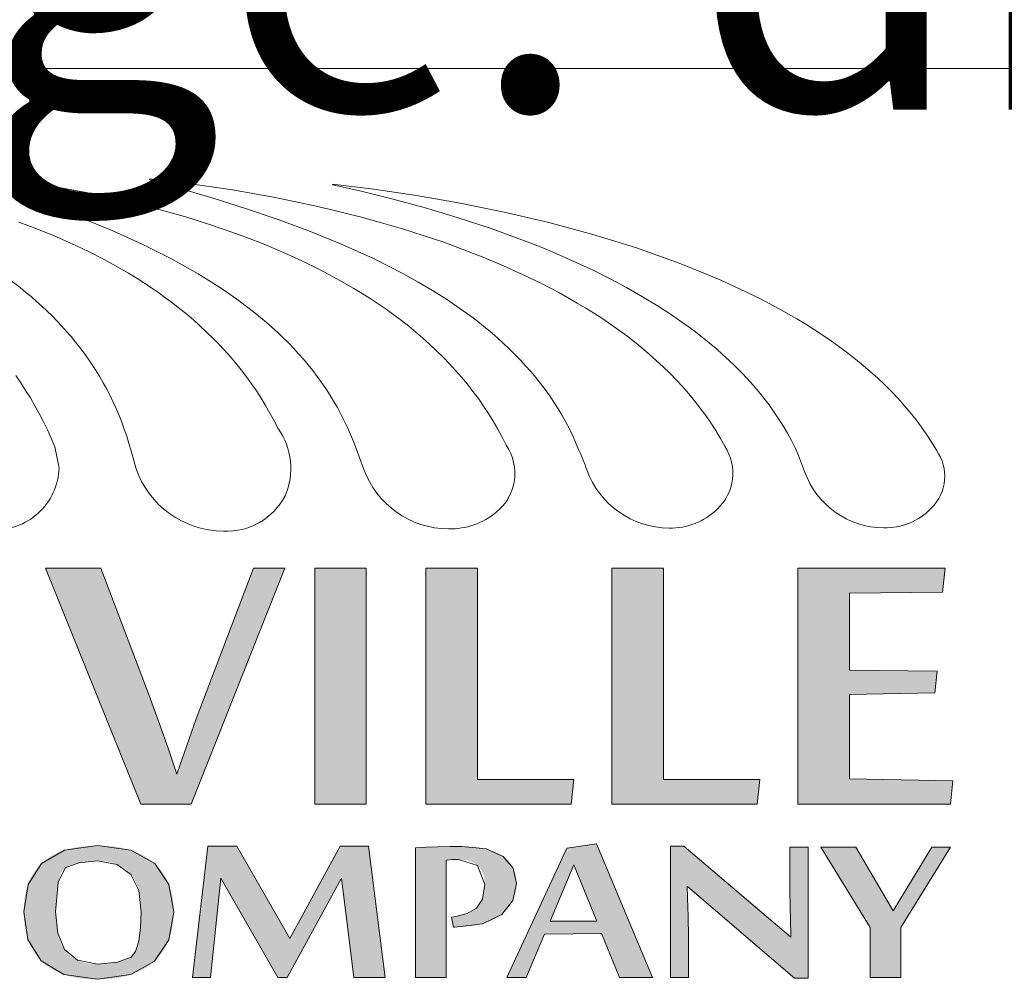
# Model space of a CAD drawing. Units: inches. Extents: x -2363 to 5091, y -7388 to 113.
# Drawn here: x 2726 to 2735, y -7351 to -7343 of the extents above; entities that cross this region are included whole.
import ezdxf

# ---------------------------------------------------------------- set-up
doc = ezdxf.new("R2010")
doc.units = ezdxf.units.IN
doc.header["$MEASUREMENT"] = 0
doc.layers.add('Default', color=7, linetype='Continuous')
doc.layers.add('Title Block', color=7, linetype='Continuous')

msp = doc.modelspace()

# ---------------------------------------------------------------- hatches: boundary and pattern name
at = {"layer": 'Default', "lineweight": 13}
for points in [[(2728.24504, -7347.63736), (2728.53297, -7347.63736), (2727.67105, -7349.80784), (2727.20787, -7349.80784), (2726.33236, -7347.63736), (2726.84278, -7347.63736), (2727.28508, -7348.80737), (2727.46307, -7349.30157), (2727.50373, -7349.41931), (2727.54027, -7349.53221), (2727.58399, -7349.40072), (2727.76358, -7348.89687)], [(2729.28317, -7349.80784), (2728.80997, -7349.80784), (2728.80997, -7347.63736), (2729.28317, -7347.63736)], [(2729.83174, -7349.80784), (2729.83174, -7347.63736), (2730.30491, -7347.63736), (2730.30491, -7349.57961), (2731.19131, -7349.57961), (2731.1668, -7349.80784)], [(2731.54281, -7349.80784), (2731.54281, -7347.63736), (2732.01601, -7347.63736), (2732.01601, -7349.57961), (2732.90239, -7349.57961), (2732.87787, -7349.80784)], [(2734.65524, -7349.80784), (2733.25389, -7349.80784), (2733.25389, -7347.63736), (2734.60801, -7347.63736), (2734.58349, -7347.85834), (2733.72709, -7347.86798), (2733.72709, -7348.57432), (2734.53359, -7348.58396), (2734.51173, -7348.78406), (2733.72709, -7348.80015), (2733.72709, -7349.57639), (2734.67703, -7349.59328)], [(2729.16857, -7351.40269), (2729.05582, -7350.48753), (2728.55375, -7351.40269), (2728.46805, -7351.40269), (2727.94378, -7350.48753), (2727.84891, -7351.40269), (2727.68516, -7351.40269), (2727.82668, -7350.19478), (2728.09179, -7350.19478), (2728.57924, -7351.04464), (2729.04335, -7350.19478), (2729.30193, -7350.19478), (2729.45595, -7351.40269)], [(2730.06808, -7350.84651), (2730.10604, -7350.84027), (2730.13336, -7350.83461), (2730.15997, -7350.82828), (2730.18577, -7350.82128), (2730.19833, -7350.81754), (2730.21066, -7350.81363), (2730.2168, -7350.81148), (2730.22283, -7350.80923), (2730.22875, -7350.80686), (2730.23456, -7350.80437), (2730.24025, -7350.80176), (2730.24584, -7350.79904), (2730.25131, -7350.7962), (2730.25668, -7350.79324), (2730.26194, -7350.79016), (2730.26709, -7350.78696), (2730.27214, -7350.78364), (2730.27708, -7350.7802), (2730.28191, -7350.77664), (2730.28664, -7350.77296), (2730.29127, -7350.76915), (2730.29579, -7350.76522), (2730.3002, -7350.76114), (2730.3045, -7350.7569), (2730.30869, -7350.75251), (2730.31276, -7350.74796), (2730.31671, -7350.74326), (2730.32054, -7350.7384), (2730.32425, -7350.73339), (2730.32785, -7350.72822), (2730.33132, -7350.72289), (2730.33467, -7350.71741), (2730.3379, -7350.71177), (2730.34101, -7350.70598), (2730.34399, -7350.70003), (2730.34685, -7350.69393), (2730.34958, -7350.68767), (2730.35218, -7350.68125), (2730.35465, -7350.67464), (2730.35696, -7350.66781), (2730.35912, -7350.66076), (2730.36112, -7350.65349), (2730.36296, -7350.64599), (2730.36465, -7350.63827), (2730.36618, -7350.63032), (2730.36756, -7350.62215), (2730.36877, -7350.61374), (2730.36983, -7350.60511), (2730.37072, -7350.59625), (2730.37145, -7350.58715), (2730.37203, -7350.57782), (2730.37244, -7350.56825), (2730.37276, -7350.54841), (2730.3727, -7350.54094), (2730.3725, -7350.53359), (2730.37218, -7350.52637), (2730.37172, -7350.51928), (2730.37114, -7350.51232), (2730.37042, -7350.50548), (2730.36958, -7350.49877), (2730.3686, -7350.49219), (2730.36749, -7350.48574), (2730.36626, -7350.47941), (2730.36489, -7350.47321), (2730.36339, -7350.46714), (2730.36177, -7350.4612), (2730.36001, -7350.45538), (2730.35812, -7350.44969), (2730.3561, -7350.44413), (2730.35395, -7350.4387), (2730.35168, -7350.43339), (2730.34927, -7350.42821), (2730.34673, -7350.42316), (2730.34406, -7350.41824), (2730.34126, -7350.41344), (2730.33832, -7350.40878), (2730.33526, -7350.40423), (2730.33207, -7350.39982), (2730.32875, -7350.39554), (2730.3253, -7350.39138), (2730.32171, -7350.38735), (2730.318, -7350.38344), (2730.31415, -7350.37967), (2730.31018, -7350.37602), (2730.30607, -7350.3725), (2730.30186, -7350.36909), (2730.29757, -7350.36579), (2730.2932, -7350.3626), (2730.28875, -7350.35952), (2730.28421, -7350.35654), (2730.27959, -7350.35367), (2730.27489, -7350.35091), (2730.27011, -7350.34826), (2730.26524, -7350.34571), (2730.26029, -7350.34327), (2730.25526, -7350.34094), (2730.25015, -7350.33871), (2730.24496, -7350.3366), (2730.23969, -7350.33459), (2730.23433, -7350.33269), (2730.2289, -7350.3309), (2730.22338, -7350.32921), (2730.21778, -7350.32764), (2730.2121, -7350.32617), (2730.20634, -7350.32481), (2730.2005, -7350.32356), (2730.19458, -7350.32241), (2730.18858, -7350.32138), (2730.1825, -7350.32045), (2730.17634, -7350.31964), (2730.17009, -7350.31893), (2730.16377, -7350.31833), (2730.15737, -7350.31784), (2730.14432, -7350.31718), (2730.13095, -7350.31697), (2730.1038, -7350.31729), (2730.0762, -7350.31828), (2730.06218, -7350.31912), (2730.0478, -7350.32029), (2730.03311, -7350.32179), (2730.01817, -7350.32363), (2730.01817, -7351.40269), (2729.73572, -7351.40269), (2729.73572, -7350.20899), (2729.83274, -7350.20411), (2730.05397, -7350.19656), (2730.16295, -7350.19613), (2730.19456, -7350.19651), (2730.22515, -7350.19763), (2730.25469, -7350.1995), (2730.28318, -7350.20212), (2730.3106, -7350.20549), (2730.33694, -7350.20961), (2730.3497, -7350.21195), (2730.36219, -7350.21448), (2730.3744, -7350.2172), (2730.38633, -7350.22011), (2730.398, -7350.22318), (2730.40942, -7350.22642), (2730.42058, -7350.22981), (2730.43148, -7350.23336), (2730.44214, -7350.23707), (2730.45253, -7350.24093), (2730.46267, -7350.24496), (2730.47256, -7350.24915), (2730.48219, -7350.2535), (2730.49156, -7350.25801), (2730.50069, -7350.26269), (2730.50955, -7350.26753), (2730.51817, -7350.27253), (2730.52652, -7350.2777), (2730.53463, -7350.28303), (2730.54248, -7350.28853), (2730.55017, -7350.29411), (2730.5576, -7350.29984), (2730.56477, -7350.30572), (2730.57167, -7350.31176), (2730.57832, -7350.31795), (2730.5847, -7350.32428), (2730.59083, -7350.33077), (2730.5967, -7350.3374), (2730.60232, -7350.34418), (2730.60769, -7350.3511), (2730.6128, -7350.35816), (2730.61767, -7350.36537), (2730.62229, -7350.37272), (2730.62667, -7350.3802), (2730.6308, -7350.38783), (2730.63469, -7350.39559), (2730.63834, -7350.40356), (2730.64175, -7350.41166), (2730.64493, -7350.41989), (2730.64789, -7350.42824), (2730.65061, -7350.43672), (2730.65309, -7350.44532), (2730.65535, -7350.45404), (2730.65737, -7350.46289), (2730.65915, -7350.47187), (2730.6607, -7350.48097), (2730.66202, -7350.49019), (2730.66309, -7350.49954), (2730.66393, -7350.50901), (2730.66453, -7350.51861), (2730.66489, -7350.52834), (2730.66501, -7350.53819), (2730.66488, -7350.54856), (2730.66448, -7350.55885), (2730.66382, -7350.56906), (2730.66289, -7350.57918), (2730.6617, -7350.58923), (2730.66024, -7350.59919), (2730.65852, -7350.60907), (2730.65655, -7350.61888), (2730.65431, -7350.62861), (2730.65181, -7350.63826), (2730.64905, -7350.64783), (2730.64603, -7350.65733), (2730.64276, -7350.66675), (2730.63923, -7350.6761), (2730.63545, -7350.68537), (2730.6314, -7350.69457), (2730.6271, -7350.70358), (2730.62251, -7350.71245), (2730.61765, -7350.72119), (2730.6125, -7350.72979), (2730.60709, -7350.73825), (2730.60139, -7350.74658), (2730.59542, -7350.75476), (2730.58918, -7350.76281), (2730.58266, -7350.77071), (2730.57587, -7350.77848), (2730.56881, -7350.7861), (2730.56148, -7350.79358), (2730.55388, -7350.80092), (2730.546, -7350.80811), (2730.53786, -7350.81516), (2730.52945, -7350.82206), (2730.52066, -7350.8288), (2730.51157, -7350.83535), (2730.50217, -7350.84171), (2730.49247, -7350.84789), (2730.48246, -7350.85388), (2730.47216, -7350.85969), (2730.46155, -7350.86532), (2730.45065, -7350.87076), (2730.43945, -7350.87603), (2730.42795, -7350.88111), (2730.41615, -7350.88601), (2730.40405, -7350.89073), (2730.39166, -7350.89527), (2730.37898, -7350.89963), (2730.366, -7350.90381), (2730.35272, -7350.90781), (2730.33924, -7350.9116), (2730.32542, -7350.91514), (2730.31128, -7350.91844), (2730.29681, -7350.92148), (2730.28201, -7350.92428), (2730.26689, -7350.92683), (2730.25144, -7350.92913), (2730.23567, -7350.93119), (2730.20315, -7350.93457), (2730.16935, -7350.93699), (2730.13427, -7350.93843), (2730.08545, -7350.93891)], [(2733.22037, -7351.40936), (2732.2374, -7350.56708), (2732.23415, -7350.56708), (2732.24063, -7350.76119), (2732.24498, -7350.90604), (2732.24553, -7351.40269), (2732.08017, -7351.40269), (2732.08017, -7350.19478), (2732.20377, -7350.19478), (2733.18677, -7351.03307), (2733.18351, -7350.85228), (2733.18026, -7350.20411), (2733.34723, -7350.20411), (2733.34723, -7351.40936)], [(2734.20122, -7351.40269), (2733.91709, -7351.40269), (2733.91709, -7350.94201), (2733.46274, -7350.20279), (2733.78695, -7350.20279), (2734.12801, -7350.79097), (2734.48367, -7350.20279), (2734.65554, -7350.20279), (2734.20122, -7350.94201)]]:
    msp.add_hatch(color=7, dxfattribs=at).paths.add_polyline_path(points, flags=0)
h = msp.add_hatch(color=7, dxfattribs=at)
h.paths.add_polyline_path([(2727.51166, -7350.79896), (2727.51148, -7350.81659), (2727.51097, -7350.83401), (2727.51011, -7350.85121), (2727.50891, -7350.86819), (2727.50737, -7350.88495), (2727.50548, -7350.9015), (2727.50325, -7350.91784), (2727.50068, -7350.93396), (2727.49777, -7350.94986), (2727.49451, -7350.96556), (2727.4909, -7350.98104), (2727.48696, -7350.99631), (2727.48267, -7351.01137), (2727.47804, -7351.02622), (2727.47306, -7351.04086), (2727.46774, -7351.05529), (2727.46217, -7351.06949), (2727.45625, -7351.08343), (2727.44997, -7351.0971), (2727.44334, -7351.11052), (2727.43635, -7351.12368), (2727.429, -7351.13657), (2727.4213, -7351.14921), (2727.41324, -7351.16158), (2727.40483, -7351.1737), (2727.39606, -7351.18555), (2727.38694, -7351.19715), (2727.37746, -7351.20848), (2727.36763, -7351.21956), (2727.35744, -7351.23037), (2727.34689, -7351.24093), (2727.33599, -7351.25122), (2727.32484, -7351.26123), (2727.31335, -7351.27094), (2727.30151, -7351.28035), (2727.28933, -7351.28946), (2727.27681, -7351.29828), (2727.26394, -7351.3068), (2727.25073, -7351.31502), (2727.23718, -7351.32296), (2727.22328, -7351.3306), (2727.20904, -7351.33795), (2727.19446, -7351.34501), (2727.17953, -7351.35179), (2727.16426, -7351.35828), (2727.14865, -7351.36448), (2727.1327, -7351.3704), (2727.1164, -7351.37604), (2727.09976, -7351.38128), (2727.08277, -7351.3862), (2727.06545, -7351.39077), (2727.04779, -7351.39502), (2727.0298, -7351.39893), (2727.01147, -7351.4025), (2726.9928, -7351.40573), (2726.97381, -7351.40863), (2726.95448, -7351.41119), (2726.93482, -7351.41341), (2726.91484, -7351.41529), (2726.89453, -7351.41683), (2726.85295, -7351.41889), (2726.81007, -7351.41958), (2726.76595, -7351.41889), (2726.72344, -7351.41682), (2726.70279, -7351.41527), (2726.68253, -7351.41337), (2726.66267, -7351.41112), (2726.64321, -7351.40852), (2726.62414, -7351.40558), (2726.60547, -7351.40228), (2726.58718, -7351.39864), (2726.56928, -7351.39464), (2726.55177, -7351.3903), (2726.53465, -7351.3856), (2726.51791, -7351.38055), (2726.50155, -7351.37515), (2726.48567, -7351.36951), (2726.47017, -7351.36357), (2726.45503, -7351.35735), (2726.44025, -7351.35083), (2726.42584, -7351.34402), (2726.4118, -7351.33692), (2726.39811, -7351.32953), (2726.38479, -7351.32185), (2726.37184, -7351.31387), (2726.35924, -7351.3056), (2726.34701, -7351.29704), (2726.33513, -7351.28819), (2726.32361, -7351.27905), (2726.31246, -7351.26962), (2726.30166, -7351.25989), (2726.29122, -7351.24987), (2726.28121, -7351.23958), (2726.27154, -7351.22903), (2726.2622, -7351.21822), (2726.25319, -7351.20714), (2726.24451, -7351.19581), (2726.23616, -7351.18421), (2726.22814, -7351.17236), (2726.22045, -7351.16024), (2726.2131, -7351.14787), (2726.20607, -7351.13524), (2726.19937, -7351.12234), (2726.19301, -7351.10919), (2726.18697, -7351.09577), (2726.18126, -7351.0821), (2726.17589, -7351.06817), (2726.17084, -7351.05398), (2726.16612, -7351.03955), (2726.1617, -7351.02493), (2726.15758, -7351.0101), (2726.15377, -7350.99508), (2726.15026, -7350.97985), (2726.14705, -7350.96443), (2726.14416, -7350.9488), (2726.14156, -7350.93297), (2726.13927, -7350.91694), (2726.13729, -7350.9007), (2726.13561, -7350.88426), (2726.13423, -7350.86761), (2726.13316, -7350.85076), (2726.1324, -7350.8337), (2726.13194, -7350.81643), (2726.13179, -7350.79896), (2726.13194, -7350.78149), (2726.1324, -7350.76424), (2726.13316, -7350.74722), (2726.13424, -7350.73041), (2726.13562, -7350.71382), (2726.13731, -7350.69745), (2726.13932, -7350.68129), (2726.14163, -7350.66536), (2726.14425, -7350.64964), (2726.14719, -7350.63415), (2726.15044, -7350.61887), (2726.154, -7350.60381), (2726.15787, -7350.58896), (2726.16206, -7350.57434), (2726.16657, -7350.55993), (2726.17139, -7350.54574), (2726.17654, -7350.5318), (2726.18203, -7350.51811), (2726.18787, -7350.50469), (2726.19404, -7350.49152), (2726.20056, -7350.47862), (2726.20742, -7350.46598), (2726.21461, -7350.45359), (2726.22215, -7350.44147), (2726.23002, -7350.4296), (2726.23823, -7350.418), (2726.24677, -7350.40665), (2726.25564, -7350.39557), (2726.26485, -7350.38475), (2726.2744, -7350.37418), (2726.28427, -7350.36388), (2726.29447, -7350.35384), (2726.30511, -7350.34407), (2726.3161, -7350.33459), (2726.32743, -7350.32541), (2726.3391, -7350.31651), (2726.35112, -7350.3079), (2726.36349, -7350.29958), (2726.37621, -7350.29155), (2726.38927, -7350.28381), (2726.40269, -7350.27635), (2726.41645, -7350.26918), (2726.43057, -7350.26229), (2726.44504, -7350.25569), (2726.45986, -7350.24937), (2726.47504, -7350.24334), (2726.49057, -7350.23758), (2726.50645, -7350.23212), (2726.5227, -7350.22703), (2726.53933, -7350.22226), (2726.55634, -7350.21782), (2726.57372, -7350.2137), (2726.59148, -7350.20991), (2726.60961, -7350.20645), (2726.62812, -7350.20331), (2726.64699, -7350.2005), (2726.66623, -7350.19802), (2726.68585, -7350.19587), (2726.70582, -7350.19405), (2726.72616, -7350.19255), (2726.76793, -7350.19056), (2726.81114, -7350.18989), (2726.85455, -7350.19056), (2726.89654, -7350.19255), (2726.917, -7350.19405), (2726.9371, -7350.19587), (2726.95685, -7350.19802), (2726.97625, -7350.2005), (2726.99528, -7350.20331), (2727.01397, -7350.20645), (2727.03229, -7350.20991), (2727.05026, -7350.2137), (2727.06788, -7350.21782), (2727.08514, -7350.22226), (2727.10204, -7350.22703), (2727.11859, -7350.23212), (2727.13479, -7350.23758), (2727.15064, -7350.24334), (2727.16615, -7350.24937), (2727.18132, -7350.25569), (2727.19615, -7350.26229), (2727.21064, -7350.26918), (2727.22479, -7350.27635), (2727.23861, -7350.28381), (2727.25209, -7350.29155), (2727.26523, -7350.29958), (2727.27804, -7350.3079), (2727.29052, -7350.31651), (2727.30266, -7350.32541), (2727.31446, -7350.33459), (2727.32594, -7350.34407), (2727.33708, -7350.35384), (2727.34779, -7350.36388), (2727.35817, -7350.37418), (2727.36821, -7350.38475), (2727.37792, -7350.39557), (2727.38729, -7350.40665), (2727.39633, -7350.418), (2727.40502, -7350.4296), (2727.41338, -7350.44147), (2727.42139, -7350.45359), (2727.42906, -7350.46598), (2727.43638, -7350.47862), (2727.44335, -7350.49152), (2727.44998, -7350.50469), (2727.45625, -7350.51811), (2727.46217, -7350.5318), (2727.46774, -7350.54574), (2727.47306, -7350.55993), (2727.47804, -7350.57434), (2727.48267, -7350.58896), (2727.48696, -7350.60381), (2727.4909, -7350.61887), (2727.49451, -7350.63415), (2727.49777, -7350.64964), (2727.50068, -7350.66536), (2727.50325, -7350.68129), (2727.50548, -7350.69745), (2727.50737, -7350.71382), (2727.50891, -7350.73041), (2727.51011, -7350.74722), (2727.51097, -7350.76424), (2727.51148, -7350.78149)], flags=0)
h.paths.add_polyline_path([(2727.21293, -7350.79896), (2727.21257, -7350.77197), (2727.2115, -7350.74566), (2727.20972, -7350.72002), (2727.20722, -7350.69507), (2727.20401, -7350.6708), (2727.2001, -7350.64722), (2727.19788, -7350.63569), (2727.19548, -7350.62434), (2727.1929, -7350.61316), (2727.19015, -7350.60216), (2727.1871, -7350.59136), (2727.18386, -7350.58077), (2727.18043, -7350.5704), (2727.1768, -7350.56024), (2727.17298, -7350.5503), (2727.16896, -7350.54057), (2727.16474, -7350.53105), (2727.16032, -7350.52175), (2727.1557, -7350.51265), (2727.15087, -7350.50376), (2727.14584, -7350.49507), (2727.14059, -7350.48659), (2727.13514, -7350.47831), (2727.12947, -7350.47024), (2727.12359, -7350.46236), (2727.11749, -7350.45469), (2727.11128, -7350.44722), (2727.10486, -7350.43998), (2727.09822, -7350.43297), (2727.09136, -7350.42619), (2727.08429, -7350.41963), (2727.077, -7350.4133), (2727.0695, -7350.40719), (2727.06178, -7350.40131), (2727.05384, -7350.39565), (2727.04569, -7350.39022), (2727.03732, -7350.38501), (2727.02873, -7350.38002), (2727.01993, -7350.37525), (2727.01091, -7350.3707), (2727.00167, -7350.36638), (2726.99222, -7350.36227), (2726.98256, -7350.3584), (2726.97268, -7350.35477), (2726.96259, -7350.3514), (2726.95227, -7350.34828), (2726.94174, -7350.3454), (2726.93098, -7350.34278), (2726.92, -7350.34041), (2726.9088, -7350.33828), (2726.89738, -7350.33641), (2726.88574, -7350.33478), (2726.87387, -7350.33341), (2726.86178, -7350.33229), (2726.84946, -7350.33141), (2726.83691, -7350.33079), (2726.82414, -7350.33041), (2726.81114, -7350.33029), (2726.78837, -7350.33054), (2726.766, -7350.33129), (2726.74403, -7350.33256), (2726.72244, -7350.33433), (2726.70123, -7350.33663), (2726.6804, -7350.33946), (2726.65993, -7350.34282), (2726.63982, -7350.34671), (2726.6206, -7350.35095), (2726.61138, -7350.35323), (2726.60241, -7350.35563), (2726.59369, -7350.35814), (2726.58523, -7350.36076), (2726.57702, -7350.36349), (2726.56907, -7350.36633), (2726.56137, -7350.36927), (2726.55392, -7350.37233), (2726.54673, -7350.37549), (2726.5398, -7350.37877), (2726.53312, -7350.38215), (2726.52669, -7350.38563), (2726.52052, -7350.38922), (2726.5146, -7350.39291), (2726.51316, -7350.39387), (2726.51173, -7350.39486), (2726.51031, -7350.39588), (2726.50891, -7350.39694), (2726.50751, -7350.39803), (2726.50613, -7350.39916), (2726.50477, -7350.40032), (2726.50341, -7350.40151), (2726.50207, -7350.40275), (2726.50074, -7350.40401), (2726.49942, -7350.40531), (2726.49812, -7350.40665), (2726.49555, -7350.40942), (2726.49303, -7350.41233), (2726.49056, -7350.41539), (2726.48814, -7350.41858), (2726.48577, -7350.42191), (2726.48345, -7350.42538), (2726.48118, -7350.42899), (2726.47896, -7350.43274), (2726.47679, -7350.43663), (2726.47467, -7350.44067), (2726.4726, -7350.44484), (2726.47058, -7350.44915), (2726.4686, -7350.45361), (2726.46667, -7350.4582), (2726.4648, -7350.46294), (2726.46297, -7350.46782), (2726.45946, -7350.478), (2726.45614, -7350.48874), (2726.45301, -7350.50006), (2726.45007, -7350.51195), (2726.44733, -7350.52441), (2726.4422, -7350.55086), (2726.43991, -7350.56492), (2726.43778, -7350.57955), (2726.43405, -7350.6105), (2726.43101, -7350.64369), (2726.42865, -7350.67914), (2726.42698, -7350.71683), (2726.42564, -7350.79896), (2726.42595, -7350.82564), (2726.42685, -7350.85169), (2726.42836, -7350.87712), (2726.43046, -7350.90192), (2726.43314, -7350.9261), (2726.43641, -7350.94965), (2726.44025, -7350.97257), (2726.44466, -7350.99487), (2726.44719, -7351.00577), (2726.44991, -7351.01647), (2726.45282, -7351.02697), (2726.45593, -7351.03728), (2726.45922, -7351.0474), (2726.46271, -7351.05733), (2726.46639, -7351.06706), (2726.47026, -7351.07661), (2726.47432, -7351.08597), (2726.47857, -7351.09514), (2726.48301, -7351.10413), (2726.48764, -7351.11294), (2726.49246, -7351.12156), (2726.49747, -7351.13), (2726.50267, -7351.13827), (2726.50807, -7351.14635), (2726.51377, -7351.15424), (2726.51971, -7351.16189), (2726.52587, -7351.16932), (2726.53226, -7351.17651), (2726.53887, -7351.18347), (2726.54571, -7351.19019), (2726.55277, -7351.19669), (2726.56006, -7351.20295), (2726.56756, -7351.20897), (2726.57529, -7351.21476), (2726.58324, -7351.22031), (2726.59141, -7351.22563), (2726.5998, -7351.23071), (2726.60841, -7351.23555), (2726.61724, -7351.24016), (2726.62628, -7351.24452), (2726.63566, -7351.24872), (2726.64533, -7351.25265), (2726.65528, -7351.25631), (2726.6655, -7351.2597), (2726.676, -7351.26281), (2726.68678, -7351.26565), (2726.69783, -7351.26823), (2726.70916, -7351.27053), (2726.72076, -7351.27256), (2726.73263, -7351.27432), (2726.74477, -7351.27581), (2726.75718, -7351.27703), (2726.76987, -7351.27797), (2726.78282, -7351.27865), (2726.79603, -7351.27905), (2726.80952, -7351.27919), (2726.83715, -7351.27892), (2726.86352, -7351.27811), (2726.88863, -7351.27678), (2726.91248, -7351.27491), (2726.93509, -7351.27253), (2726.95646, -7351.26963), (2726.9766, -7351.26622), (2726.9862, -7351.26432), (2726.9955, -7351.2623), (2727.01345, -7351.25794), (2727.03068, -7351.25317), (2727.0472, -7351.248), (2727.05519, -7351.24526), (2727.06301, -7351.24244), (2727.07064, -7351.23952), (2727.0781, -7351.2365), (2727.08537, -7351.2334), (2727.09248, -7351.2302), (2727.0994, -7351.22692), (2727.10614, -7351.22355), (2727.11271, -7351.2201), (2727.12062, -7351.21574), (2727.12213, -7351.21487), (2727.12362, -7351.21395), (2727.12509, -7351.21298), (2727.12654, -7351.21195), (2727.12798, -7351.21087), (2727.12941, -7351.20974), (2727.13082, -7351.20856), (2727.13221, -7351.20733), (2727.13359, -7351.20604), (2727.13495, -7351.2047), (2727.1363, -7351.20331), (2727.13764, -7351.20187), (2727.13895, -7351.20037), (2727.14026, -7351.19883), (2727.14155, -7351.19723), (2727.14282, -7351.19558), (2727.14408, -7351.19387), (2727.14533, -7351.19212), (2727.14656, -7351.19031), (2727.14778, -7351.18846), (2727.14899, -7351.18654), (2727.15136, -7351.18257), (2727.15367, -7351.17838), (2727.15594, -7351.17399), (2727.15815, -7351.16939), (2727.16253, -7351.15968), (2727.16469, -7351.15463), (2727.16887, -7351.14409), (2727.17286, -7351.13299), (2727.17666, -7351.12132), (2727.18028, -7351.10909), (2727.18373, -7351.0963), (2727.18702, -7351.08296), (2727.19015, -7351.06908), (2727.19553, -7351.03993), (2727.20025, -7351.00916), (2727.20425, -7350.9768), (2727.20749, -7350.9429), (2727.20993, -7350.90766), (2727.21162, -7350.87193), (2727.21261, -7350.8357)], flags=0)
h = msp.add_hatch(color=7, dxfattribs=at)
h.paths.add_polyline_path([(2731.61115, -7351.40269), (2731.44744, -7350.99798), (2730.92314, -7351.00464), (2730.75507, -7351.40269), (2730.5756, -7351.40269), (2731.12645, -7350.21301), (2731.40133, -7350.17259), (2731.91477, -7351.40269)], flags=0)
h.paths.add_polyline_path([(2731.40294, -7350.8847), (2731.19206, -7350.3667), (2730.97411, -7350.8847)], flags=0)

# ---------------------------------------------------------------- linework, layer by layer
at = {"layer": 'Default', "color": 7, "lineweight": 13}
for points in [[(2730.47907, -7347.12044, -0.1818679), (2730.03957, -7347.27532, -0.3153833), (2729.25881, -7346.72023), (2729.19093, -7346.53671), (2729.16578, -7346.47071), (2729.13905, -7346.40589), (2729.11076, -7346.34225), (2729.08093, -7346.27975), (2729.04959, -7346.21839), (2729.01678, -7346.15815), (2728.98252, -7346.09901), (2728.94684, -7346.04096), (2728.90976, -7345.98397), (2728.87132, -7345.92803), (2728.83154, -7345.87313), (2728.79046, -7345.81925), (2728.74809, -7345.76637), (2728.70447, -7345.71448), (2728.65962, -7345.66356), (2728.61358, -7345.61358), (2728.56637, -7345.56455), (2728.51802, -7345.51643), (2728.46856, -7345.46922), (2728.41802, -7345.42289), (2728.36642, -7345.37743), (2728.31379, -7345.33283), (2728.26016, -7345.28906), (2728.20556, -7345.24611), (2728.09356, -7345.16261), (2727.97801, -7345.08219), (2727.85913, -7345.00471), (2727.73716, -7344.93005), (2727.61232, -7344.85808), (2727.48483, -7344.78866), (2727.35491, -7344.72165), (2727.22279, -7344.65693), (2726.95287, -7344.53382), (2726.67685, -7344.41827), (2726.39654, -7344.3092), (2726.11373, -7344.20557), (2725.54784, -7344.01036)], [(2725.92647, -7344.04836), (2726.30823, -7344.10606), (2726.6904, -7344.17588), (2726.88086, -7344.21556), (2727.07049, -7344.25852), (2727.25899, -7344.30487), (2727.44604, -7344.35469), (2727.63133, -7344.40806), (2727.81456, -7344.46507), (2727.99542, -7344.52582), (2728.17359, -7344.59039), (2728.34877, -7344.65886), (2728.52065, -7344.73133), (2728.68892, -7344.80788), (2728.85327, -7344.8886), (2729.01339, -7344.97358), (2729.16897, -7345.06291), (2729.24497, -7345.10923), (2729.31971, -7345.15667), (2729.39316, -7345.20524), (2729.46529, -7345.25495), (2729.53604, -7345.30581), (2729.6054, -7345.35784), (2729.6733, -7345.41104), (2729.73973, -7345.46543), (2729.80464, -7345.52101), (2729.86798, -7345.5778), (2729.92973, -7345.63581), (2729.98984, -7345.69505), (2730.04827, -7345.75553), (2730.10499, -7345.81725), (2730.15996, -7345.88025), (2730.21313, -7345.94451), (2730.26447, -7346.01006), (2730.31395, -7346.0769), (2730.36151, -7346.14505), (2730.40713, -7346.21451), (2730.45077, -7346.28531), (2730.49238, -7346.35744), (2730.53193, -7346.43092), (2730.56938, -7346.50577, -0.3922976), (2730.47907, -7347.12044)], [(2732.58079, -7346.51498), (2732.54023, -7346.44218), (2732.49734, -7346.37067), (2732.45216, -7346.30044), (2732.40475, -7346.23149), (2732.35516, -7346.16381), (2732.30342, -7346.09738), (2732.24959, -7346.03219), (2732.19372, -7345.96823), (2732.13585, -7345.9055), (2732.07603, -7345.84399), (2732.01432, -7345.78368), (2731.95075, -7345.72457), (2731.88539, -7345.66664), (2731.81827, -7345.60988), (2731.74944, -7345.55429), (2731.67895, -7345.49986), (2731.60686, -7345.44657), (2731.5332, -7345.39442), (2731.45803, -7345.3434), (2731.3814, -7345.29349), (2731.30334, -7345.24469), (2731.22392, -7345.19698), (2731.06116, -7345.10482), (2730.89351, -7345.01692), (2730.72134, -7344.93322), (2730.54505, -7344.85363), (2730.36501, -7344.77807), (2730.18162, -7344.70646), (2729.99526, -7344.63872), (2729.80631, -7344.57479), (2729.61516, -7344.51457), (2729.4222, -7344.45798), (2729.22781, -7344.40496), (2728.83628, -7344.30928), (2728.44366, -7344.22689), (2728.05303, -7344.15717), (2727.66747, -7344.09948), (2727.29007, -7344.05319), (2727.28888, -7344.06136), (2727.87498, -7344.23167), (2728.17348, -7344.32633), (2728.47247, -7344.42848), (2728.76959, -7344.53898), (2729.06247, -7344.6587), (2729.20659, -7344.72228), (2729.34876, -7344.78849), (2729.48869, -7344.85744), (2729.62609, -7344.92922), (2729.76066, -7345.00396), (2729.8921, -7345.08176), (2730.02013, -7345.16272), (2730.14444, -7345.24695), (2730.20511, -7345.29033), (2730.26474, -7345.33456), (2730.32329, -7345.37967), (2730.38073, -7345.42567), (2730.43703, -7345.47256), (2730.49213, -7345.52037), (2730.54601, -7345.5691), (2730.59863, -7345.61877), (2730.64995, -7345.6694), (2730.69994, -7345.72099), (2730.74856, -7345.77356), (2730.79577, -7345.82713), (2730.84153, -7345.8817), (2730.88581, -7345.93729), (2730.92857, -7345.99392), (2730.96978, -7346.0516), (2731.00939, -7346.11033), (2731.04738, -7346.17014), (2731.0837, -7346.23104), (2731.11831, -7346.29304), (2731.15119, -7346.35615), (2731.18228, -7346.42039), (2731.21157, -7346.48577), (2731.239, -7346.55231, -0.0266492), (2731.31114, -7346.73325, 0.3135783), (2732.06795, -7347.26789, 0.2035807), (2732.51015, -7347.09354, 0.3676777), (2732.58079, -7346.51498)], [(2728.97298, -7344.10274), (2729.35247, -7344.14933), (2729.74466, -7344.20745), (2730.14589, -7344.27765), (2730.55252, -7344.36052), (2730.96091, -7344.45663), (2731.36741, -7344.56656), (2731.56881, -7344.62689), (2731.76838, -7344.69088), (2731.96565, -7344.75861), (2732.16017, -7344.83016), (2732.35149, -7344.90559), (2732.53914, -7344.98497), (2732.72268, -7345.06838), (2732.90165, -7345.1559), (2733.07559, -7345.24758), (2733.24405, -7345.3435), (2733.32608, -7345.39308), (2733.40657, -7345.44374), (2733.48546, -7345.4955), (2733.56269, -7345.54837), (2733.63821, -7345.60235), (2733.71196, -7345.65745), (2733.78389, -7345.71369), (2733.85393, -7345.77106), (2733.92203, -7345.82959), (2733.98814, -7345.88928), (2734.05219, -7345.95013), (2734.11413, -7346.01217), (2734.1739, -7346.07538), (2734.23145, -7346.1398), (2734.28671, -7346.20542), (2734.33964, -7346.27225), (2734.39017, -7346.3403), (2734.43824, -7346.40958), (2734.48381, -7346.48011), (2734.52681, -7346.55188, -0.3754305), (2734.47929, -7347.08391, -0.2141002), (2734.04201, -7347.26556, -0.3165346), (2733.31504, -7346.74658), (2733.25975, -7346.59915), (2733.22749, -7346.52934), (2733.19293, -7346.4607), (2733.15613, -7346.3932), (2733.11714, -7346.32686), (2733.07604, -7346.26165), (2733.03287, -7346.19758), (2732.98769, -7346.13462), (2732.94056, -7346.07277), (2732.89153, -7346.01203), (2732.84067, -7345.95238), (2732.78804, -7345.89382), (2732.73368, -7345.83633), (2732.67767, -7345.77991), (2732.62005, -7345.72455), (2732.56088, -7345.67024), (2732.50023, -7345.61697), (2732.43815, -7345.56473), (2732.3747, -7345.51351), (2732.30993, -7345.46331), (2732.24391, -7345.41412), (2732.17668, -7345.36592), (2732.10832, -7345.31871), (2731.96841, -7345.22721), (2731.82463, -7345.13956), (2731.67745, -7345.05569), (2731.52732, -7344.97551), (2731.37472, -7344.89898), (2731.2201, -7344.826), (2731.06394, -7344.75652), (2730.90668, -7344.69045), (2730.7488, -7344.62774), (2730.433, -7344.51208), (2730.12027, -7344.40898), (2729.81429, -7344.31786), (2729.51876, -7344.23817), (2729.23741, -7344.16933), (2728.97392, -7344.11078), (2728.97298, -7344.10274)], [(2725.99222, -7344.97386), (2726.098, -7345.05468), (2726.1495, -7345.09623), (2726.20005, -7345.13855), (2726.24962, -7345.18166), (2726.29821, -7345.22557), (2726.34579, -7345.2703), (2726.39234, -7345.31586), (2726.43785, -7345.36226), (2726.48229, -7345.40952), (2726.52565, -7345.45765), (2726.56791, -7345.50667), (2726.60905, -7345.55659), (2726.64906, -7345.60742), (2726.68791, -7345.65918), (2726.72558, -7345.71189), (2726.76206, -7345.76554), (2726.79733, -7345.82017), (2726.83136, -7345.87578), (2726.86415, -7345.93239), (2726.89568, -7345.99001), (2726.92591, -7346.04865), (2726.95484, -7346.10833), (2726.98245, -7346.16907), (2727.00872, -7346.23087), (2727.03363, -7346.29375), (2727.05716, -7346.35773), (2727.07929, -7346.42281), (2727.10001, -7346.48902), (2727.11929, -7346.55636), (2727.16276, -7346.71324, 0.3200932), (2727.96971, -7347.29659, 0.2903306), (2728.5377, -7346.97074, 0.2625308), (2728.47133, -7346.35249)], [(2725.83344, -7347.28023, 0.4261461), (2726.45725, -7346.71388), (2726.4173, -7346.51949)]]:
    msp.add_lwpolyline(points, format="xyb", dxfattribs=at)
for points in [[(2728.47133, -7346.35249), (2728.43488, -7346.2805), (2728.39668, -7346.20984), (2728.35674, -7346.14049), (2728.31509, -7346.07243), (2728.27176, -7346.00566), (2728.22679, -7345.94016), (2728.18019, -7345.87593), (2728.13201, -7345.81295), (2728.08225, -7345.75122), (2728.03096, -7345.69071), (2727.97817, -7345.63143), (2727.92389, -7345.57336), (2727.86817, -7345.51648), (2727.81102, -7345.46079), (2727.75248, -7345.40628), (2727.69257, -7345.35294), (2727.63133, -7345.30075), (2727.56878, -7345.24971), (2727.50494, -7345.1998), (2727.43986, -7345.15101), (2727.37355, -7345.10333), (2727.30604, -7345.05675), (2727.23737, -7345.01126), (2727.16756, -7344.96685), (2727.09665, -7344.92351), (2727.02465, -7344.88123), (2726.87751, -7344.79978), (2726.7264, -7344.72243), (2726.57152, -7344.64909), (2726.41311, -7344.57967), (2726.2514, -7344.51409), (2726.08661, -7344.45225)], [(2726.4173, -7346.51949), (2726.38418, -7346.44129), (2726.34931, -7346.36447), (2726.31272, -7346.28902), (2726.27444, -7346.21493), (2726.23448, -7346.14218), (2726.19287, -7346.07078), (2726.14964, -7346.0007), (2726.10481, -7345.93194), (2726.0584, -7345.86449)], [(2728.24504, -7347.63736), (2728.53297, -7347.63736), (2727.67105, -7349.80784), (2727.20787, -7349.80784), (2726.33236, -7347.63736), (2726.84278, -7347.63736), (2727.28508, -7348.80737), (2727.38042, -7349.07016), (2727.46307, -7349.30157), (2727.54027, -7349.53221), (2727.6311, -7349.26863), (2727.71735, -7349.02355), (2727.80912, -7348.77924), (2728.24504, -7347.63736)], [(2729.28317, -7349.80784), (2728.80997, -7349.80784), (2728.80997, -7347.63736), (2729.28317, -7347.63736), (2729.28317, -7349.80784)], [(2729.83174, -7349.80784), (2729.83174, -7347.63736), (2730.30491, -7347.63736), (2730.30491, -7349.57961), (2731.19131, -7349.57961), (2731.1668, -7349.80784), (2729.83174, -7349.80784)], [(2731.54281, -7349.80784), (2731.54281, -7347.63736), (2732.01601, -7347.63736), (2732.01601, -7349.57961), (2732.90239, -7349.57961), (2732.87787, -7349.80784), (2731.54281, -7349.80784)], [(2734.65524, -7349.80784), (2733.25389, -7349.80784), (2733.25389, -7347.63736), (2734.60801, -7347.63736), (2734.58349, -7347.85834), (2733.72709, -7347.86798), (2733.72709, -7348.57432), (2734.53359, -7348.58396), (2734.51173, -7348.78406), (2733.72709, -7348.80015), (2733.72709, -7349.57639), (2734.67703, -7349.59328), (2734.65524, -7349.80784)], [(2727.51166, -7350.79896), (2727.46774, -7351.05529), (2727.33599, -7351.25122), (2727.1164, -7351.37604), (2726.81007, -7351.41958), (2726.50155, -7351.37515), (2726.29122, -7351.24987), (2726.17084, -7351.05398), (2726.13179, -7350.79896), (2726.17139, -7350.54574), (2726.29447, -7350.35384), (2726.50645, -7350.23212), (2726.81114, -7350.18989), (2727.11859, -7350.23212), (2727.33708, -7350.35384), (2727.46774, -7350.54574), (2727.51166, -7350.79896)], [(2729.16857, -7351.40269), (2729.05582, -7350.48753), (2728.55375, -7351.40269), (2728.46805, -7351.40269), (2727.94378, -7350.48753), (2727.84891, -7351.40269), (2727.68516, -7351.40269), (2727.82668, -7350.19478), (2728.09179, -7350.19478), (2728.57924, -7351.04464), (2729.04335, -7350.19478), (2729.30193, -7350.19478), (2729.45595, -7351.40269), (2729.16857, -7351.40269)], [(2730.06808, -7350.84651), (2730.10604, -7350.84027), (2730.21066, -7350.81363), (2730.29579, -7350.76522), (2730.35218, -7350.68125), (2730.37276, -7350.54841), (2730.30607, -7350.3725), (2730.13095, -7350.31697), (2730.0762, -7350.31828), (2730.01817, -7350.32363), (2730.01817, -7351.40269), (2729.73572, -7351.40269), (2729.73572, -7350.20899), (2729.83274, -7350.20411), (2729.94123, -7350.19923), (2730.05397, -7350.19656), (2730.16295, -7350.19613), (2730.38633, -7350.22011), (2730.54248, -7350.28853), (2730.63469, -7350.39559), (2730.66501, -7350.53819), (2730.6314, -7350.69457), (2730.52945, -7350.82206), (2730.35272, -7350.90781), (2730.09792, -7350.93891), (2730.08545, -7350.93891), (2730.06808, -7350.84651)], [(2731.61115, -7351.40269), (2731.44744, -7350.99798), (2730.92314, -7351.00464), (2730.75507, -7351.40269), (2730.5756, -7351.40269), (2731.12645, -7350.21301), (2731.40133, -7350.17259), (2731.91477, -7351.40269), (2731.61115, -7351.40269)], [(2733.22037, -7351.40936), (2732.2374, -7350.56708), (2732.23415, -7350.56708), (2732.24063, -7350.76119), (2732.24337, -7350.83671), (2732.24498, -7350.90604), (2732.24553, -7350.96289), (2732.24553, -7351.40269), (2732.08017, -7351.40269), (2732.08017, -7350.19478), (2732.20377, -7350.19478), (2733.18677, -7351.03307), (2733.18351, -7350.85228), (2733.18293, -7350.77854), (2733.18132, -7350.7079), (2733.18026, -7350.64613), (2733.18026, -7350.20411), (2733.34723, -7350.20411), (2733.34723, -7351.40936), (2733.22037, -7351.40936)], [(2734.20122, -7351.40269), (2733.91709, -7351.40269), (2733.91709, -7350.94201), (2733.46274, -7350.20279), (2733.78695, -7350.20279), (2734.12801, -7350.79097), (2734.48367, -7350.20279), (2734.65554, -7350.20279), (2734.20122, -7350.94201), (2734.20122, -7351.40269)], [(2727.21293, -7350.79896), (2727.19015, -7350.60216), (2727.11749, -7350.45469), (2726.99222, -7350.36227), (2726.81114, -7350.33029), (2726.63982, -7350.34671), (2726.5146, -7350.39291), (2726.44733, -7350.52441), (2726.42564, -7350.79896), (2726.44466, -7350.99487), (2726.50807, -7351.14635), (2726.62628, -7351.24452), (2726.80952, -7351.27919), (2726.9955, -7351.2623), (2727.1191, -7351.21656), (2727.16031, -7351.16459), (2727.19015, -7351.06908), (2727.20749, -7350.9429), (2727.21293, -7350.79896)], [(2731.40294, -7350.8847), (2731.19206, -7350.3667), (2730.97411, -7350.8847), (2731.40294, -7350.8847)]]:
    msp.add_lwpolyline(points, dxfattribs=at)
at = {"layer": 'Title Block', "color": 7, "lineweight": 13}
msp.add_line((2693.81751, -7343.04061), (2753.20748, -7343.04061), dxfattribs=at)

# ---------------------------------------------------------------- texts
at = {"layer": 'Default', "lineweight": 13, "insert": (2699.12802, -7335.17103), "char_height": 3, "width": 52.9416336, "attachment_point": 4, "line_spacing_factor": 0.963855}
msp.add_mtext('\\A1;{\\fArial|b0|i0|c0|p34;(1) \\H0.7x;\\S1#4;\\H1.4286x;" ITW Tapcon or equiv. @ 24" o.c., w/ 1-\\H0.7x;\\S3#4;\\H1.4286x;" embed. and 4" min edge. distance}', dxfattribs=at)

doc.saveas('drawing.dxf')
